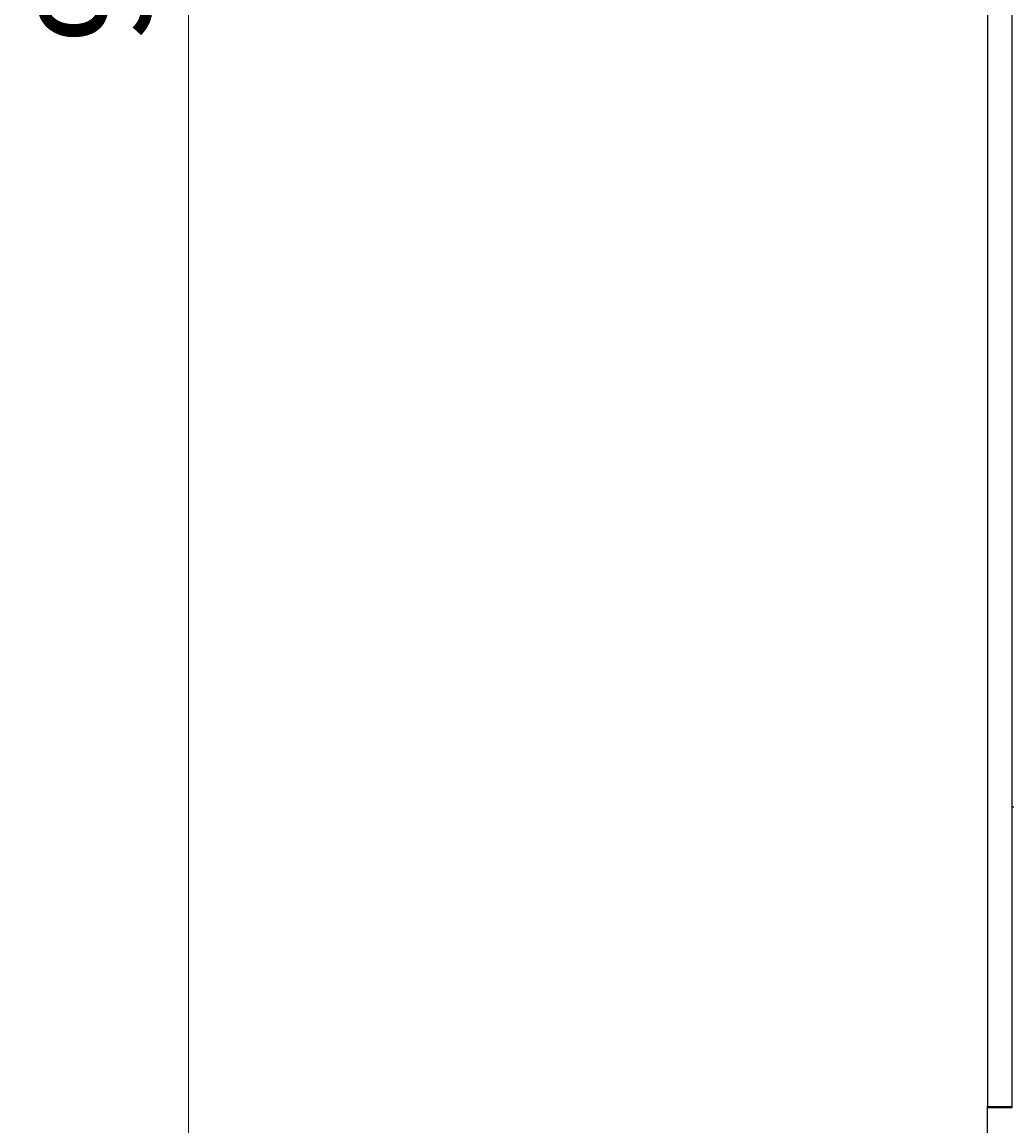
# Model space of a CAD drawing. Units: millimetres. Extents: x -46 to 2388, y -344 to 2411.
# Drawn here: x 41 to 202, y 1695 to 1874 of the extents above; entities that cross this region are included whole.
import ezdxf

# ---------------------------------------------------------------- set-up
doc = ezdxf.new("R2010")
doc.units = ezdxf.units.MM
doc.header["$MEASUREMENT"] = 0
doc.layers.add('A-ANNO-DIMS', color=6, linetype='Continuous', lineweight=15)
doc.layers.add('A-PLAN', color=1, linetype='Continuous', lineweight=25)
doc.styles.add('DIMENSIONS', font='Helvetica Light.ttf', dxfattribs={"width": 0.75})
doc.dimstyles.new('Standard_MM', dxfattribs={"dimtxt": 0.09375, "dimasz": 0.09375, "dimexe": 0.0625, "dimexo": 0.0625, "dimgap": 0.03125, "dimtad": 1, "dimdec": 0, "dimrnd": 5, "dimzin": 3, "dimdsep": 46, "dimtxsty": 'DIMENSIONS', "dimblk": 'ARCHTICK', "dimcen": 0.09, "dimdle": 0.0625, "dimclre": 256, "dimclrt": 256, "dimadec": 0, "dimazin": 0, "dimtfac": 1, "dimtdec": 0, "dimtix": 1, "dimtmove": 2, "dimatfit": 3, "dimldrblk": 'OPEN90', "dimfxl": 1, "dimfrac": 1, "dimtolj": 1, "dimtzin": 0, "dimlwd": -1, "dimlwe": -1, "dimarcsym": 0})

# ---------------------------------------------------------------- blocks, each defined once
blk = doc.blocks.new('_ArchTick')
at = {"color": 0, "linetype": 'ByBlock', "const_width": 0.15}
blk.add_lwpolyline([(-0.5, -0.5), (0.5, 0.5)], dxfattribs=at)
blk = doc.blocks.new('*D54')
at = {"layer": 'A-ANNO-DIMS', "color": 0, "transparency": 16777216}
blk.add_line((68.5, 1416.81), (68.5, 2410.92), dxfattribs=at)
at = {"layer": 'A-ANNO-DIMS', "transparency": 16777216}
for p, q in [((186, 2398.92), (56.5, 2398.92)), ((186, 1428.81), (56.5, 1428.81))]:
    blk.add_line(p, q, dxfattribs=at)
at = {"layer": 'Defpoints', "color": 0, "transparency": 16777216}
for p in [(68.5, 2398.92), (198, 2398.92), (198, 1428.81)]:
    blk.add_point(p, dxfattribs=at)
at = {"layer": 'A-ANNO-DIMS', "color": 0, "transparency": 16777216, "xscale": 18, "yscale": 18, "zscale": 18}
for p, rotation in [((68.5, 2398.92), 90), ((68.5, 1428.81), 270)]:
    blk.add_blockref('_ArchTick', p, dxfattribs=dict(at, rotation=rotation))
at = {"layer": 'A-ANNO-DIMS', "transparency": 16777216, "insert": (53.31, 1913.87), "char_height": 18, "attachment_point": 5, "rotation": 90, "style": 'DIMENSIONS'}
blk.add_mtext('\\A1;970mm', dxfattribs=at)
blk = doc.blocks.new('_Open90')
at = {"color": 0, "linetype": 'ByBlock', "lineweight": -2}
for p, q in [((0, 0), (-1, 0)), ((-0.5, 0.5), (0, 0)), ((0, 0), (-0.5, -0.5))]:
    blk.add_line(p, q, dxfattribs=at)

msp = doc.modelspace()

# ---------------------------------------------------------------- linework, layer by layer
at = {"layer": 'A-PLAN'}
for points in [[(198, 2348.92), (198, 1698.46)], [(202, 1710.65), (202, 2348.92)], [(202.25, 1746.96), (202, 1746.96)], [(202, 1698.31), (202, 1710.65)], [(198, 1698.31), (198, 1698.46)], [(198, 1698.46), (202, 1698.46)], [(198, 1698.31), (202, 1698.31)], [(198, 1692.31), (198, 1698.31)]]:
    msp.add_lwpolyline(points, dxfattribs=at)

# ---------------------------------------------------------------- dimensions: what is measured, and where the dimension line sits
at = {"layer": 'A-ANNO-DIMS'}
dim = msp.add_linear_dim(base=(68.5, 2398.92), p1=(198, 1428.81), p2=(198, 2398.92), angle=90, dimstyle='Standard_MM', override={"dimpost": 'mm'}, dxfattribs=at)
dim.commit()
dim.dimension.update_dxf_attribs({"geometry": '*D54', "text_midpoint": (53.31, 1913.87)})

doc.saveas('drawing.dxf')
